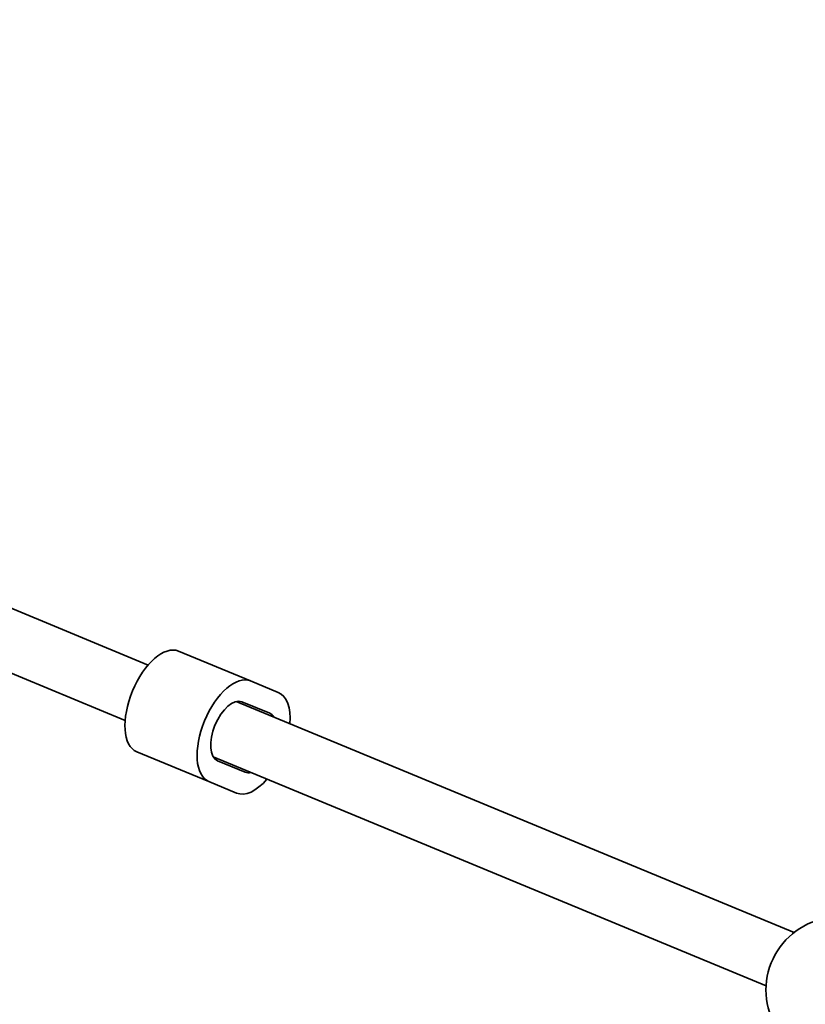
# Model space of a CAD drawing. Units: millimetres. Extents: x -12957 to 13167, y -7077 to 7374.
# Drawn here: x -9876 to -9667, y 1769 to 2032 of the extents above; entities that cross this region are included whole.
import ezdxf

# ---------------------------------------------------------------- set-up
doc = ezdxf.new("R2010")
doc.units = ezdxf.units.MM
doc.layers.add('Widoczne (ISO)', color=7, linetype='Continuous', lineweight=35)

msp = doc.modelspace()

# ---------------------------------------------------------------- linework, layer by layer
at = {"layer": 'Widoczne (ISO)'}
for p, q in [((-9841.69, 1859.64), (-9917.71, 1891.13)), ((-9847.81, 1844.86), (-9923.83, 1876.35)), ((-9814.41, 1855.38), (-9833.61, 1863.34)), ((-9814.41, 1855.38), (-9807.02, 1852.32)), ((-9669.66, 1788.39), (-9818.23, 1849.93)), ((-9816.71, 1849.84), (-9809.32, 1846.78)), ((-9825.51, 1828.59), (-9844.71, 1836.54)), ((-9677.14, 1774.17), (-9824.35, 1835.14)), ((-9815.82, 1831.07), (-9823.21, 1834.13)), ((-9818.12, 1825.53), (-9825.51, 1828.59))]:
    msp.add_line(p, q, dxfattribs=at)
for centre, radius, start, end in [((-5731.53, 148.5), 7225.52, 35.715083, 324.284917), ((-9657.64, 1773), 19.53, 108.1527, 222.6575)]:
    msp.add_arc(centre, radius, start, end, dxfattribs=at)
for centre, major_axis, start_param, end_param in [((-9839.16, 1849.94), (-5.55, -13.4), 3.141593, 6.283185), ((-9819.96, 1841.99), (-5.55, -13.4), 3.141593, 6.283185), ((-9812.57, 1838.92), (5.55, 13.4), 5.296819, 6.283185), ((-9819.96, 1841.99), (-3.25, -7.85), 3.141593, 6.283185), ((-9812.57, 1838.92), (3.25, 7.85), 5.938484, 6.283185), ((-9812.57, 1838.92), (-5.55, -13.4), 0, 0.986366), ((-9812.57, 1838.92), (-3.25, -7.85), 0, 0.344701)]:
    msp.add_ellipse(centre, major_axis=major_axis, ratio=0.5, start_param=start_param, end_param=end_param, dxfattribs=at)

doc.saveas('drawing.dxf')
